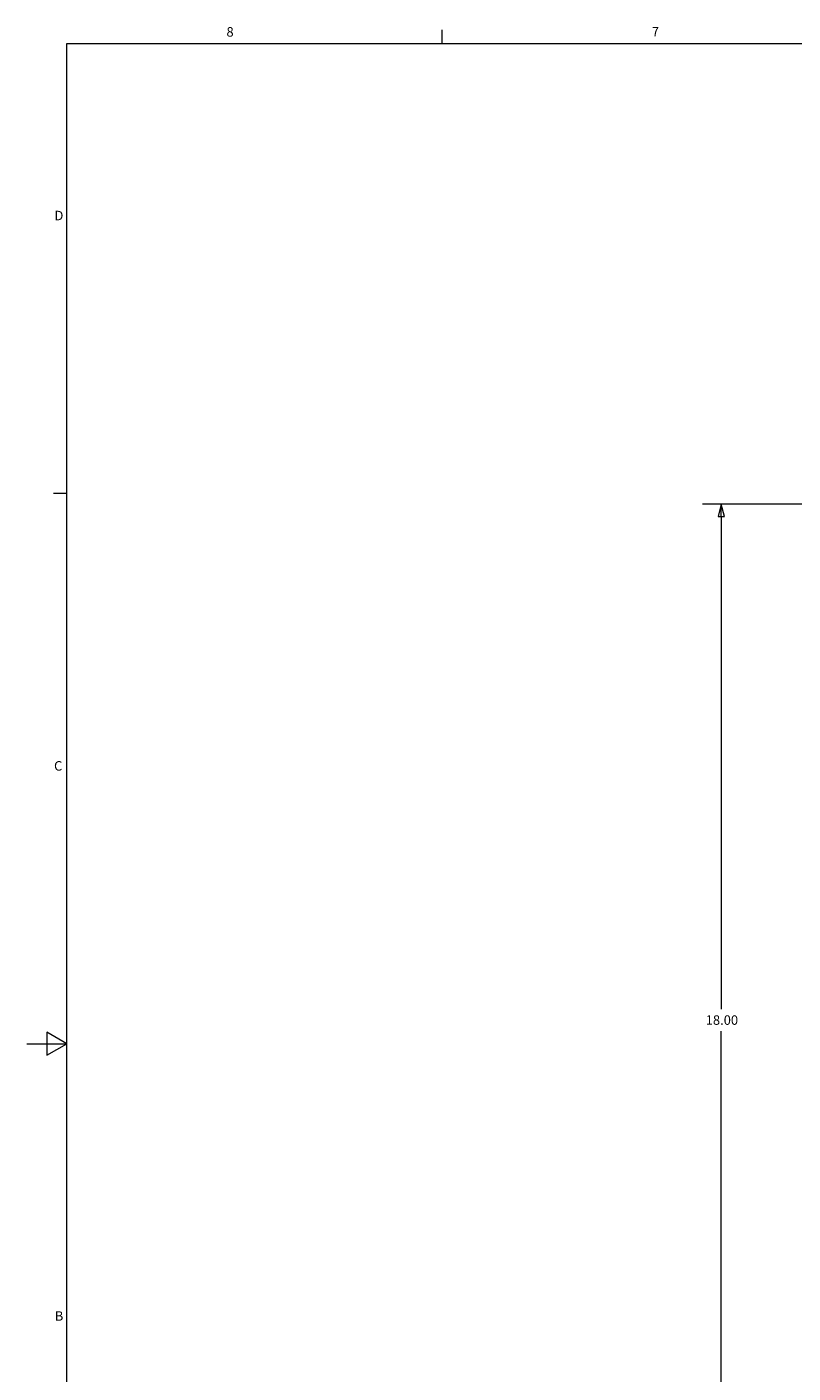
# Model space of a CAD drawing. Units: inches. Extents: x 0.2 to 67.8, y 1.2 to 42.8.
# Drawn here: x 0.2 to 15.5, y 15.4 to 42.3 of the extents above; entities that cross this region are included whole.
import ezdxf

# ---------------------------------------------------------------- set-up
doc = ezdxf.new("R2010")
doc.units = ezdxf.units.IN
doc.header["$LTSCALE"] = 2
doc.header["$MEASUREMENT"] = 0
doc.layers.add('Border (ANSI)', color=7, linetype='Continuous', lineweight=9)
doc.layers.add('Dimension (ANSI)', color=7, linetype='Continuous', lineweight=9)
doc.styles.add('Note Text (ANSI)', font='arial.ttf')
doc.dimstyles.new('.XX', dxfattribs={"dimscale": 2, "dimtxt": 0.095, "dimasz": 0.125, "dimexe": 0.1875, "dimexo": 0.125, "dimgap": 0.0625, "dimtad": 0, "dimtih": 1, "dimtoh": 1, "dimrnd": 1e-08, "dimzin": 0, "dimdsep": 46, "dimtxsty": 'Note Text (ANSI)', "dimblk": 'Filled-1', "dimcen": 0.09, "dimdle": 0.45, "dimclrd": 256, "dimclre": 256, "dimclrt": 256, "dimadec": 0, "dimazin": 1, "dimtfac": 1.263158, "dimtofl": 0, "dimtmove": 0, "dimatfit": 3, "dimfxl": 1, "dimtolj": 1, "dimtzin": 4, "dimlwd": -1, "dimlwe": -1, "dimarcsym": 0})

# ---------------------------------------------------------------- blocks, each defined once
blk = doc.blocks.new('Borders Default Border')
at = {"layer": 'Border (ANSI)'}
for p, q in [((4.25, 21), (4.25, 21.135)), ((0.5, 16.5), (0.365, 16.5))]:
    blk.add_line(p, q, dxfattribs=at)
at = {"layer": 'Border (ANSI)', "flags": 128}
for points in [[(0.5, 1), (0.5, 21), (33.5, 21), (33.5, 1), (0.5, 1)], [(0.1, 11), (0.5, 11), (0.3, 11.115), (0.3, 10.885), (0.5, 11)]]:
    blk.add_lwpolyline(points, dxfattribs=at)
at = {"layer": 'Border (ANSI)', "char_height": 0.095, "attachment_point": 7, "style": 'Note Text (ANSI)'}
for s, insert in [('8', (2.094, 21.038)), ('7', (6.345, 21.04)), ('D', (0.375, 19.202)), ('C', (0.371, 13.701)), ('B', (0.378, 8.202))]:
    blk.add_mtext(s, dxfattribs=dict(at, insert=insert))
blk = doc.blocks.new('Filled-1')
at = {"color": 0}
for p, q in [((0, 0), (-1, 0.25)), ((-1, 0.25), (-1, -0.25)), ((-1, 0), (0, 0)), ((-1, -0.25), (0, 0))]:
    blk.add_line(p, q, dxfattribs=at)
at = {"color": 0, "flags": 128}
blk.add_lwpolyline([(-1, -0.25), (0, 0), (-1, 0.25), (-1, -0.25)], dxfattribs=at)
at = {"color": 0}
blk.add_solid([(-1, -0.25), (0, 0), (-1, 0.25), (-1, -0.25)], dxfattribs=at)
blk = doc.blocks.new('*D36')
at = {"layer": 'Defpoints', "color": 0}
for p in [(19.977, 32.791), (14.077, 14.791), (19.977, 14.791)]:
    blk.add_point(p, dxfattribs=at)
at = {"layer": 'Dimension (ANSI)'}
for p, q in [((19.727, 32.791), (13.702, 32.791)), ((14.077, 32.541), (14.077, 22.695)), ((14.077, 15.041), (14.077, 22.251)), ((19.727, 14.791), (13.702, 14.791))]:
    blk.add_line(p, q, dxfattribs=at)
at = {"layer": 'Dimension (ANSI)', "xscale": 0.25, "yscale": 0.25, "zscale": 0.25}
for p, rotation in [((14.077, 32.791), 90), ((14.077, 14.791), 270)]:
    blk.add_blockref('Filled-1', p, dxfattribs=dict(at, rotation=rotation))
at = {"layer": 'Dimension (ANSI)', "insert": (13.766, 22.57), "char_height": 0.19, "attachment_point": 1, "style": 'Note Text (ANSI)'}
blk.add_mtext('\\A1;18.00', dxfattribs=at)

msp = doc.modelspace()

# ---------------------------------------------------------------- block references
at = {"xscale": 2, "yscale": 2, "zscale": 2}
msp.add_blockref('Borders Default Border', (0, 0), dxfattribs=at)

# ---------------------------------------------------------------- dimensions: what is measured, and where the dimension line sits
at = {"layer": 'Dimension (ANSI)'}
dim = msp.add_linear_dim(base=(14.0774, 14.7912), p1=(19.9774, 32.7912), p2=(19.9774, 14.7912), angle=90, dimstyle='.XX', override={"dimgap": 0.0625, "dimdec": 2, "dimtol": 0, "dimlim": 0, "dimtp": 0, "dimtm": 0, "dimtdec": 2, "dimatfit": 1}, dxfattribs=at)
dim.commit()
dim.dimension.update_dxf_attribs({"geometry": '*D36', "text_midpoint": (14.0774, 22.473), "dimtype": 160})

doc.saveas('drawing.dxf')
